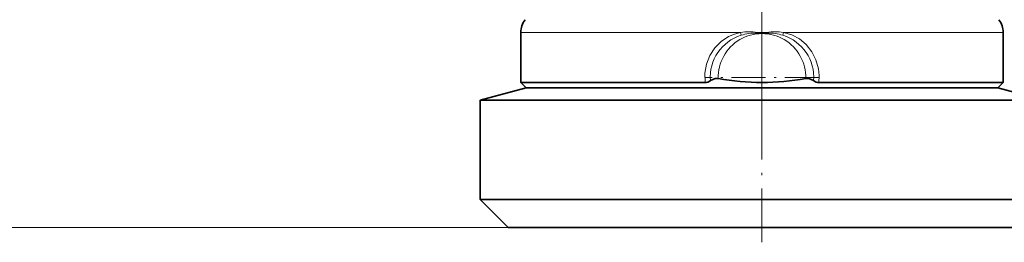
# Model space of a CAD drawing. Extents: x 0 to 420, y 0 to 297.
# Drawn here: x 280 to 326, y 41 to 51 of the extents above; entities that cross this region are included whole.
import ezdxf

# ---------------------------------------------------------------- set-up
doc = ezdxf.new("R2010")
doc.units = 0
doc.linetypes.add('DASHDOT', pattern=[18.5, 12, -3, 0.5, -3])

msp = doc.modelspace()

# ---------------------------------------------------------------- linework, layer by layer
at = {"color": 7, "linetype": 'DASHDOT', "lineweight": 13, "ltscale": 0.481703}
msp.add_line((314.257385, 48.772125), (314.257385, 68.040253), dxfattribs=at)
at = {"color": 7, "linetype": 'DASHDOT', "lineweight": 13, "ltscale": 0.132719}
for p, q in [((314.257385, 50.990852), (314.257385, 45.682083)), ((316.911774, 48.336472), (311.602997, 48.336472))]:
    msp.add_line(p, q, dxfattribs=at)
at = {"color": 7, "lineweight": 13}
for p, q in [((303.007385, 50.43457), (313.259888, 50.43457)), ((313.28244, 50.299911), (313.259888, 50.43457)), ((314.021515, 50.399834), (314.02774, 50.43457)), ((314.02774, 50.43457), (314.48703, 50.43457)), ((314.493256, 50.399834), (314.48703, 50.43457)), ((315.232361, 50.299911), (315.254883, 50.43457)), ((315.254883, 50.43457), (324.130188, 50.43457)), ((324.130188, 50.43457), (325.507385, 50.43457)), ((302.407379, 41.348785), (245.000732, 41.348785)), ((302.407379, 41.348785), (254.304321, 41.348785))]:
    msp.add_line(p, q, dxfattribs=at)
at = {"color": 7, "lineweight": 35}
for p, q in [((303.007385, 50.43457), (303.007385, 48.098785)), ((325.507385, 50.43457), (325.507385, 48.098785)), ((303.257385, 47.848785), (301.107391, 47.272697)), ((311.59903, 48.098785), (303.007385, 48.098785)), ((303.257385, 47.848785), (303.007385, 48.098785)), ((303.257385, 47.848785), (304.603973, 47.848785)), ((304.603973, 47.848785), (323.910797, 47.848785)), ((316.915741, 48.098785), (324.130188, 48.098785)), ((323.910797, 47.848785), (325.257385, 47.848785)), ((325.507385, 48.098785), (324.130188, 48.098785)), ((325.257385, 47.848785), (325.507385, 48.098785)), ((325.257385, 47.848785), (327.407379, 47.272697)), ((302.717163, 47.272697), (301.107391, 47.272697)), ((301.107391, 42.648788), (301.107391, 47.272697)), ((327.407379, 47.272697), (302.717163, 47.272697)), ((302.717163, 42.648788), (301.107391, 42.648788)), ((302.407379, 41.348785), (301.107391, 42.648788)), ((327.407379, 42.648788), (302.717163, 42.648788)), ((303.858032, 41.348785), (302.407379, 41.348785)), ((326.107391, 41.348785), (303.858032, 41.348785))]:
    msp.add_line(p, q, dxfattribs=at)
at = {"color": 7, "linetype": 'DASHDOT', "lineweight": 13, "ltscale": 0.208665}
msp.add_line((314.257385, 40.653236), (314.257385, 48.999847), dxfattribs=at)
at = {"color": 7, "lineweight": 13}
for points in [[(311.59903, 48.098785), (311.594849, 48.530472), (311.672333, 48.954666), (311.829315, 49.354256), (312.058624, 49.709709), (312.352722, 50.009079), (312.699188, 50.239586), (312.973419, 50.358231), (313.259888, 50.43457)], [(315.254883, 50.43457), (315.64325, 50.319778), (316.00412, 50.127106), (316.321136, 49.862556), (316.583893, 49.531273), (316.776459, 49.151451), (316.892273, 48.739326), (316.926636, 48.419945), (316.915741, 48.098785)]]:
    msp.add_lwpolyline(points, dxfattribs=at)
at = {"color": 7, "lineweight": 35}
for points in [[(312.216278, 48.282448), (312.067657, 48.287804), (311.846832, 48.190742)], [(316.298492, 48.282448), (316.447113, 48.287804), (316.667938, 48.190742)]]:
    msp.add_lwpolyline(points, dxfattribs=at)
for centre, radius, start, end in [((304.007385, 50.43457), 1, 143.871077, 179.999995), ((324.507385, 50.43457), 1, 359.999999, 36.128928), ((314.257385, 59.530712), 11.431593, 259.711335, 280.288667), ((311.610809, 48.450951), 0.351747, 268.082087, 312.208695), ((316.903961, 48.450951), 0.351746, 227.791197, 271.917908)]:
    msp.add_arc(centre, radius, start, end, dxfattribs=at)
at = {"color": 7, "lineweight": 13}
for centre, radius, start, end in [((313.892151, 48.341736), 2.050381, 107.294643, 184.222104), ((314.257385, 48.336472), 2.041834, 358.488056, 181.511939), ((313.644989, 47.572052), 2.888037, 82.384062, 97.661863), ((313.927826, 48.313873), 2.088068, 87.428327, 108.002141), ((313.939697, 48.200455), 2.200896, 81.700763, 87.869885), ((313.636597, 48.341545), 2.129263, 73.04929, 79.41478), ((314.878174, 48.341537), 2.129273, 100.585232, 106.950695), ((314.575073, 48.200455), 2.200898, 92.130113, 98.299236), ((314.869781, 47.572052), 2.888036, 82.338135, 97.615943), ((314.586945, 48.313873), 2.088067, 71.997857, 92.571671), ((314.62262, 48.341736), 2.050381, 355.777899, 72.705096)]:
    msp.add_arc(centre, radius, start, end, dxfattribs=at)

doc.saveas('drawing.dxf')
